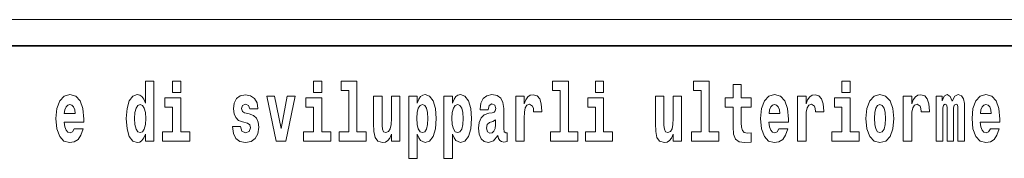
# Model space of a CAD drawing. Extents: x 0 to 420, y 0 to 297.
# Drawn here: x 376 to 394, y 16 to 18 of the extents above; entities that cross this region are included whole.
import ezdxf

# ---------------------------------------------------------------- set-up
doc = ezdxf.new("R2010")
doc.units = 0

msp = doc.modelspace()

# ---------------------------------------------------------------- linework, layer by layer
at = {"color": 252, "lineweight": 13}
msp.add_line((358.312378, 18.5), (409.5, 18.5), dxfattribs=at)
at = {"color": 7, "lineweight": 35}
msp.add_line((357.812378, 18), (408.5, 18), dxfattribs=at)
at = {"color": 7, "lineweight": 13}
for points in [[(378.081177, 16.325047), (378.081177, 16.193491), (378.239838, 16.193491), (378.239838, 17.331532), (378.081177, 17.331532), (378.081177, 16.914673), (378.049011, 16.985998), (378.013489, 17.036718), (377.973572, 17.065248), (377.926941, 17.074759), (377.842651, 17.043058), (377.776062, 16.954298), (377.732788, 16.811647), (377.717255, 16.61986), (377.732788, 16.426489), (377.776062, 16.282251), (377.842651, 16.193491), (377.926941, 16.163376), (377.97467, 16.172886), (378.014618, 16.201416), (378.049011, 16.252136)], [(378.596008, 17.331532), (378.596008, 17.115969), (378.752441, 17.115969), (378.752441, 17.331532)], [(381.2677, 17.331532), (381.2677, 17.115969), (381.424133, 17.115969), (381.424133, 17.331532)], [(381.791382, 17.154009), (381.935608, 17.154009), (381.935608, 16.369427), (381.752533, 16.369427), (381.752533, 16.193491), (382.269562, 16.193491), (382.269562, 16.369427), (382.092041, 16.369427), (382.092041, 17.331532), (381.791382, 17.331532)], [(385.798889, 17.154009), (385.943146, 17.154009), (385.943146, 16.369427), (385.760071, 16.369427), (385.760071, 16.193491), (386.2771, 16.193491), (386.2771, 16.369427), (386.099579, 16.369427), (386.099579, 17.331532), (385.798889, 17.331532)], [(386.611084, 17.331532), (386.611084, 17.115969), (386.767517, 17.115969), (386.767517, 17.331532)], [(388.470581, 17.154009), (388.614838, 17.154009), (388.614838, 16.369427), (388.431763, 16.369427), (388.431763, 16.193491), (388.948792, 16.193491), (388.948792, 16.369427), (388.771271, 16.369427), (388.771271, 17.331532), (388.470581, 17.331532)], [(389.567902, 17.016113), (389.378174, 17.016113), (389.378174, 17.264961), (389.221741, 17.264961), (389.221741, 17.016113), (389.073059, 17.016113), (389.073059, 16.838593), (389.221741, 16.838593), (389.221741, 16.459774), (389.23172, 16.323462), (389.267212, 16.231531), (389.3349, 16.180811), (389.441406, 16.163376), (389.567902, 16.171301), (389.567902, 16.351992), (389.49469, 16.345652), (389.434753, 16.358332), (389.399261, 16.396374), (389.382629, 16.458189), (389.378174, 16.540609), (389.378174, 16.838593), (389.567902, 16.838593)], [(391.28653, 17.331532), (391.28653, 17.115969), (391.442963, 17.115969), (391.442963, 17.331532)], [(376.733124, 16.421734), (376.699829, 16.367842), (376.65213, 16.348822), (376.609985, 16.361502), (376.576691, 16.399544), (376.552277, 16.462944), (376.541199, 16.550119), (376.912872, 16.550119), (376.913971, 16.60718), (376.89624, 16.808477), (376.844086, 16.955883), (376.760864, 17.044643), (376.647705, 17.074759), (376.54007, 17.043058), (376.456848, 16.954298), (376.403595, 16.810062), (376.385864, 16.61986), (376.403595, 16.426489), (376.456848, 16.282251), (376.537842, 16.193491), (376.644379, 16.163376), (376.733124, 16.179226), (376.804138, 16.225191), (376.858521, 16.304441), (376.899536, 16.421734)], [(378.923279, 16.369427), (378.752441, 16.369427), (378.752441, 17.016113), (378.451752, 17.016113), (378.451752, 16.838593), (378.596008, 16.838593), (378.596008, 16.369427), (378.40625, 16.369427), (378.40625, 16.193491), (378.923279, 16.193491)], [(380.016174, 16.531099), (380.059448, 16.500984), (380.074951, 16.443924), (380.050537, 16.374182), (379.979553, 16.347237), (379.911865, 16.378937), (379.885254, 16.467699), (379.734344, 16.467699), (379.749878, 16.337727), (379.797577, 16.241041), (379.874146, 16.183981), (379.978424, 16.163376), (380.08606, 16.183981), (380.164825, 16.241041), (380.213654, 16.332972), (380.230286, 16.456604), (380.218079, 16.551704), (380.184814, 16.624615), (380.128235, 16.67692), (380.04834, 16.70862), (379.961792, 16.729225), (379.920746, 16.75617), (379.905212, 16.813232), (379.924072, 16.868708), (379.976227, 16.892483), (380.037231, 16.867123), (380.061646, 16.805307), (380.213654, 16.805307), (380.213654, 16.808477), (380.197021, 16.916258), (380.150391, 17.000263), (380.07608, 17.054153), (379.978424, 17.073174), (379.880798, 17.054153), (379.809784, 16.998678), (379.765411, 16.913088), (379.750977, 16.802137), (379.762085, 16.710205), (379.795349, 16.637295), (379.848633, 16.58499), (379.921844, 16.554874)], [(380.381195, 17.044643), (380.559814, 16.193491), (380.742889, 16.193491), (380.919312, 17.044643), (380.771729, 17.044643), (380.653015, 16.432829), (380.529846, 17.044643)], [(381.594971, 16.369427), (381.424133, 16.369427), (381.424133, 17.016113), (381.123444, 17.016113), (381.123444, 16.838593), (381.2677, 16.838593), (381.2677, 16.369427), (381.077942, 16.369427), (381.077942, 16.193491), (381.594971, 16.193491)], [(382.903076, 16.193491), (382.903076, 17.044643), (382.744446, 17.044643), (382.744446, 16.621445), (382.738892, 16.504154), (382.722229, 16.421734), (382.690063, 16.372597), (382.641235, 16.356747), (382.597961, 16.371012), (382.575806, 16.415394), (382.568024, 16.486719), (382.566925, 16.583405), (382.566925, 17.044643), (382.408264, 17.044643), (382.408264, 16.527929), (382.412689, 16.374182), (382.434875, 16.260061), (382.485901, 16.190321), (382.578003, 16.164961), (382.631256, 16.174471), (382.675659, 16.201416), (382.71225, 16.250551), (382.744446, 16.323462), (382.744446, 16.193491)], [(383.073975, 17.046228), (383.073975, 15.863808), (383.232605, 15.863808), (383.232605, 16.325047), (383.263672, 16.252136), (383.298096, 16.201416), (383.386841, 16.163376), (383.470062, 16.193491), (383.536621, 16.282251), (383.579895, 16.426489), (383.596527, 16.61986), (383.579895, 16.811647), (383.536621, 16.954298), (383.470062, 17.043058), (383.386841, 17.074759), (383.338013, 17.065248), (383.298096, 17.036718), (383.263672, 16.985998), (383.232605, 16.914673), (383.232605, 17.046228)], [(383.741882, 17.046228), (383.741882, 15.863808), (383.900543, 15.863808), (383.900543, 16.325047), (383.93161, 16.252136), (383.966003, 16.201416), (384.054749, 16.163376), (384.13797, 16.193491), (384.204529, 16.282251), (384.247803, 16.426489), (384.264465, 16.61986), (384.247803, 16.811647), (384.204529, 16.954298), (384.13797, 17.043058), (384.054749, 17.074759), (384.005951, 17.065248), (383.966003, 17.036718), (383.93161, 16.985998), (383.900543, 16.914673), (383.900543, 17.046228)], [(384.577332, 16.787872), (384.595093, 16.870293), (384.651672, 16.898823), (384.703827, 16.876633), (384.721558, 16.813232), (384.714905, 16.764095), (384.692719, 16.74032), (384.652771, 16.73081), (384.590637, 16.7213), (384.506348, 16.6896), (384.445312, 16.630955), (384.408691, 16.546949), (384.396484, 16.437584), (384.408691, 16.323462), (384.445312, 16.236286), (384.50412, 16.183981), (384.583984, 16.163376), (384.679413, 16.196661), (384.762634, 16.296516), (384.774841, 16.239456), (384.798126, 16.201416), (384.831421, 16.182396), (384.87912, 16.174471), (384.942383, 16.187151), (384.942383, 16.351992), (384.915741, 16.347237), (384.880249, 16.367842), (384.873596, 16.432829), (384.873596, 16.810062), (384.86026, 16.925768), (384.820312, 17.008188), (384.750427, 17.057323), (384.651672, 17.074759), (384.556274, 17.054153), (384.48526, 16.998678), (384.439758, 16.911503), (384.425354, 16.800552), (384.425354, 16.787872)], [(385.102142, 17.044643), (385.102142, 16.193491), (385.261902, 16.193491), (385.261902, 16.6262), (385.265228, 16.74032), (385.28186, 16.822742), (385.312927, 16.873463), (385.363983, 16.890898), (385.420563, 16.854443), (385.436096, 16.811647), (385.44165, 16.753), (385.44165, 16.748245), (385.595886, 16.748245), (385.595886, 16.76251), (385.585876, 16.898823), (385.557037, 16.995508), (385.507111, 17.052568), (385.434998, 17.073174), (385.377289, 17.062078), (385.330688, 17.030378), (385.29187, 16.976488), (385.261902, 16.900408), (385.261902, 17.044643)], [(386.938354, 16.369427), (386.767517, 16.369427), (386.767517, 17.016113), (386.466827, 17.016113), (386.466827, 16.838593), (386.611084, 16.838593), (386.611084, 16.369427), (386.421326, 16.369427), (386.421326, 16.193491), (386.938354, 16.193491)], [(388.24646, 16.193491), (388.24646, 17.044643), (388.08783, 17.044643), (388.08783, 16.621445), (388.082275, 16.504154), (388.065613, 16.421734), (388.033447, 16.372597), (387.984619, 16.356747), (387.941345, 16.371012), (387.919189, 16.415394), (387.911407, 16.486719), (387.910309, 16.583405), (387.910309, 17.044643), (387.751648, 17.044643), (387.751648, 16.527929), (387.756073, 16.374182), (387.778259, 16.260061), (387.829285, 16.190321), (387.921387, 16.164961), (387.97464, 16.174471), (388.019043, 16.201416), (388.055634, 16.250551), (388.08783, 16.323462), (388.08783, 16.193491)], [(390.091583, 16.421734), (390.058289, 16.367842), (390.01059, 16.348822), (389.968445, 16.361502), (389.93515, 16.399544), (389.910736, 16.462944), (389.899658, 16.550119), (390.271332, 16.550119), (390.27243, 16.60718), (390.2547, 16.808477), (390.202545, 16.955883), (390.119324, 17.044643), (390.006165, 17.074759), (389.898529, 17.043058), (389.815308, 16.954298), (389.762054, 16.810062), (389.744324, 16.61986), (389.762054, 16.426489), (389.815308, 16.282251), (389.896301, 16.193491), (390.002838, 16.163376), (390.091583, 16.179226), (390.162598, 16.225191), (390.21698, 16.304441), (390.257996, 16.421734)], [(390.445526, 17.044643), (390.445526, 16.193491), (390.605286, 16.193491), (390.605286, 16.6262), (390.608612, 16.74032), (390.625244, 16.822742), (390.656311, 16.873463), (390.707367, 16.890898), (390.763947, 16.854443), (390.77948, 16.811647), (390.785034, 16.753), (390.785034, 16.748245), (390.93927, 16.748245), (390.93927, 16.76251), (390.92926, 16.898823), (390.900421, 16.995508), (390.850494, 17.052568), (390.778381, 17.073174), (390.720673, 17.062078), (390.674072, 17.030378), (390.635254, 16.976488), (390.605286, 16.900408), (390.605286, 17.044643)], [(391.613831, 16.369427), (391.442963, 16.369427), (391.442963, 17.016113), (391.142273, 17.016113), (391.142273, 16.838593), (391.28653, 16.838593), (391.28653, 16.369427), (391.096802, 16.369427), (391.096802, 16.193491), (391.613831, 16.193491)], [(391.741425, 16.618275), (391.759186, 16.423319), (391.81134, 16.280666), (391.894531, 16.193491), (392.005493, 16.163376), (392.115326, 16.193491), (392.198547, 16.280666), (392.250671, 16.423319), (392.269531, 16.618275), (392.250671, 16.811647), (392.198547, 16.955883), (392.114227, 17.043058), (392.004395, 17.074759), (391.894531, 17.043058), (391.81134, 16.955883), (391.759186, 16.811647)], [(392.44928, 17.044643), (392.44928, 16.193491), (392.60907, 16.193491), (392.60907, 16.6262), (392.612396, 16.74032), (392.629028, 16.822742), (392.660095, 16.873463), (392.711121, 16.890898), (392.7677, 16.854443), (392.783264, 16.811647), (392.788788, 16.753), (392.788788, 16.748245), (392.943024, 16.748245), (392.943024, 16.76251), (392.933044, 16.898823), (392.904175, 16.995508), (392.854248, 17.052568), (392.782135, 17.073174), (392.724457, 17.062078), (392.677856, 17.030378), (392.639008, 16.976488), (392.60907, 16.900408), (392.60907, 17.044643)], [(393.485565, 16.824327), (393.485565, 16.193491), (393.612061, 16.193491), (393.612061, 16.781532), (393.606506, 16.905163), (393.588745, 16.997093), (393.552124, 17.054153), (393.491119, 17.074759), (393.427856, 17.043058), (393.375732, 16.951128), (393.34021, 17.041473), (393.279205, 17.074759), (393.223724, 17.043058), (393.184875, 16.954298), (393.184875, 17.044643), (393.070618, 17.044643), (393.070618, 16.193491), (393.195984, 16.193491), (393.195984, 16.817987), (393.208191, 16.875048), (393.243713, 16.895653), (393.270325, 16.879803), (393.279205, 16.835423), (393.279205, 16.193491), (393.403473, 16.193491), (393.403473, 16.817987), (393.41568, 16.875048), (393.451172, 16.895653), (393.476685, 16.879803), (393.485565, 16.835423)], [(394.099121, 16.421734), (394.065857, 16.367842), (394.018127, 16.348822), (393.975952, 16.361502), (393.942688, 16.399544), (393.918274, 16.462944), (393.907166, 16.550119), (394.27887, 16.550119), (394.279968, 16.60718), (394.262207, 16.808477), (394.210083, 16.955883), (394.126862, 17.044643), (394.013702, 17.074759), (393.906067, 17.043058), (393.822876, 16.954298), (393.769592, 16.810062), (393.751831, 16.61986), (393.769592, 16.426489), (393.822876, 16.282251), (393.90387, 16.193491), (394.010376, 16.163376), (394.099121, 16.179226), (394.170135, 16.225191), (394.224487, 16.304441), (394.265564, 16.421734)], [(376.750885, 16.713375), (376.544495, 16.713375), (376.553406, 16.786285), (376.576691, 16.841763), (376.608856, 16.876633), (376.647705, 16.889313), (376.688751, 16.876633), (376.720917, 16.843348), (376.740906, 16.787872)], [(377.980225, 16.884558), (378.025696, 16.867123), (378.05899, 16.817987), (378.081177, 16.73398), (378.088928, 16.61986), (378.081177, 16.504154), (378.05899, 16.420149), (378.024597, 16.369427), (377.980225, 16.353577), (377.936951, 16.369427), (377.903656, 16.420149), (377.882568, 16.504154), (377.875916, 16.61986), (377.882568, 16.73398), (377.903656, 16.816402), (377.936951, 16.867123)], [(383.333588, 16.884558), (383.375732, 16.867123), (383.409027, 16.816402), (383.430115, 16.73398), (383.437866, 16.61986), (383.430115, 16.504154), (383.409027, 16.420149), (383.375732, 16.369427), (383.333588, 16.353577), (383.286987, 16.369427), (383.252594, 16.421734), (383.231506, 16.507324), (383.224854, 16.6262), (383.231506, 16.73715), (383.253693, 16.817987), (383.288086, 16.867123)], [(384.001495, 16.884558), (384.043671, 16.867123), (384.076965, 16.816402), (384.098022, 16.73398), (384.105804, 16.61986), (384.098022, 16.504154), (384.076965, 16.420149), (384.043671, 16.369427), (384.001495, 16.353577), (383.954895, 16.369427), (383.920502, 16.421734), (383.899414, 16.507324), (383.892761, 16.6262), (383.899414, 16.73715), (383.921631, 16.817987), (383.956024, 16.867123)], [(390.109344, 16.713375), (389.902954, 16.713375), (389.911865, 16.786285), (389.93515, 16.841763), (389.967316, 16.876633), (390.006165, 16.889313), (390.047211, 16.876633), (390.079376, 16.843348), (390.099365, 16.787872)], [(392.005493, 16.886143), (392.049866, 16.868708), (392.08316, 16.817987), (392.103119, 16.73398), (392.110901, 16.61986), (392.103119, 16.504154), (392.08316, 16.420149), (392.049866, 16.369427), (392.005493, 16.353577), (391.959991, 16.369427), (391.926697, 16.421734), (391.906738, 16.507324), (391.900085, 16.6262), (391.906738, 16.73715), (391.927826, 16.817987), (391.961121, 16.868708)], [(394.116882, 16.713375), (393.910522, 16.713375), (393.919373, 16.786285), (393.942688, 16.841763), (393.974854, 16.876633), (394.013702, 16.889313), (394.054749, 16.876633), (394.086914, 16.843348), (394.106903, 16.787872)], [(384.71936, 16.497814), (384.71048, 16.432829), (384.687195, 16.383692), (384.652771, 16.351992), (384.611725, 16.342482), (384.566254, 16.369427), (384.549591, 16.439169), (384.562927, 16.507324), (384.602844, 16.543779), (384.670532, 16.562799), (384.71936, 16.596085)]]:
    msp.add_lwpolyline(points, close=True, dxfattribs=at)

doc.saveas('drawing.dxf')
